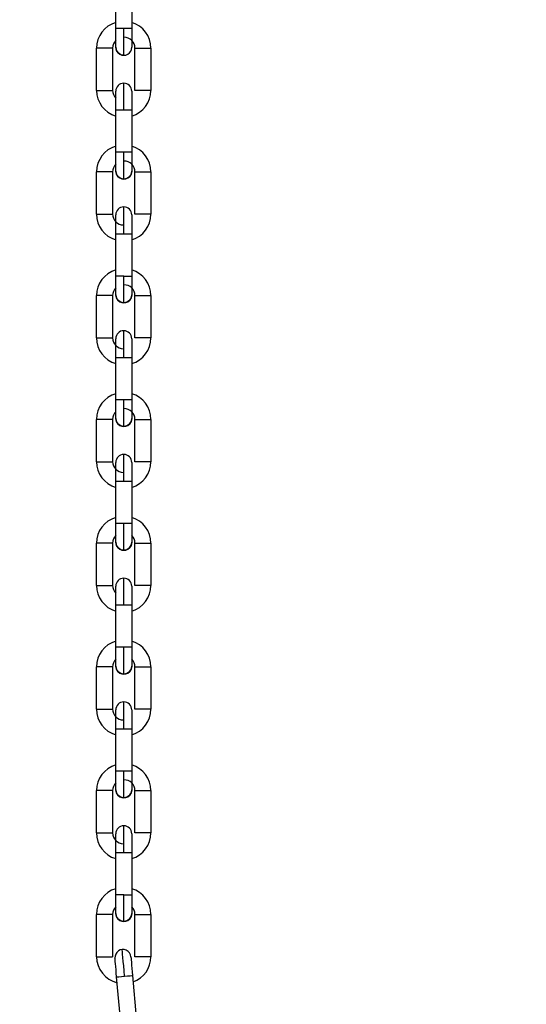
# Model space of a CAD drawing. Units: inches. Extents: x 170 to 288, y 234 to 248.
# Drawn here: x 186 to 186, y 241 to 242 of the extents above; entities that cross this region are included whole.
import ezdxf

# ---------------------------------------------------------------- set-up
doc = ezdxf.new("R2010")
doc.units = ezdxf.units.IN
doc.header["$LTSCALE"] = 0.25
doc.header["$MEASUREMENT"] = 0
doc.layers.add('ANNOTATIONS', color=1, linetype='Continuous')
doc.layers.add('SLIM E GUIDE MOTOR LH', color=7, linetype='Continuous')
doc.styles.add('ARIAL', font='arial.ttf', dxfattribs={"height": 0.09375})
doc.dimstyles.new('STANDARD$0', dxfattribs={"dimtxt": 0.09375, "dimasz": 0.09375, "dimexe": 0.03125, "dimexo": 0.046875, "dimgap": 0.09, "dimtad": 0, "dimtih": 1, "dimtoh": 1, "dimdec": 4, "dimzin": 0, "dimdsep": 46, "dimtxsty": 'ARIAL', "dimcen": 0.09, "dimadec": 0, "dimazin": 0, "dimtfac": 1, "dimtdec": 4, "dimtofl": 0, "dimtmove": 0, "dimatfit": 1, "dimfxl": 1, "dimtolj": 1, "dimtzin": 0, "dimarcsym": 0})

# ---------------------------------------------------------------- blocks, each defined once
blk = doc.blocks.new('*D11')
at = {"layer": 'ANNOTATIONS', "color": 0, "lineweight": -2, "transparency": 16777216}
for p, q in [((185.6191465596689, 244.1437778121678), (187.0176164364974, 244.1437778121678)), ((186.9863664364974, 244.0500278121678), (186.9863664364974, 242.3590412186741)), ((186.9863664364974, 240.2331944614696), (186.9863664364974, 241.9241810549633)), ((185.7089299174919, 240.1394444614696), (187.0176164364974, 240.1394444614696))]:
    blk.add_line(p, q, dxfattribs=at)
at = {"layer": 'ANNOTATIONS', "color": 0, "transparency": 16777216}
for points in [[(186.9707414364974, 244.0500278121678), (187.0019914364974, 244.0500278121678), (186.9863664364974, 244.1437778121678)], [(186.9707414364974, 240.2331944614696), (187.0019914364974, 240.2331944614696), (186.9863664364974, 240.1394444614696)]]:
    blk.add_solid(points, dxfattribs=at)
at = {"layer": 'defpoints', "color": 0, "transparency": 16777216}
for p in [(185.5722715596689, 244.1437778121678), (186.9863664364974, 244.1437778121678), (185.6620549174919, 240.1394444614696)]:
    blk.add_point(p, dxfattribs=at)
at = {"layer": 'ANNOTATIONS', "color": 0, "transparency": 16777216, "insert": (186.9863664364974, 242.1416111368186), "char_height": 0.09375, "attachment_point": 5, "style": 'ARIAL'}
blk.add_mtext('\\A1;OPENING \\PHEIGHT', dxfattribs=at)

msp = doc.modelspace()

# ---------------------------------------------------------------- linework, layer by layer
at = {"layer": 'SLIM E GUIDE MOTOR LH'}
for p, q in [((185.9515523799622, 241.7127843092244), (185.9515526928475, 241.7266950320821)), ((185.9568019690963, 241.7266950320821), (185.9568017344324, 241.7127843092244)), ((185.9568017344324, 241.7127843092244), (185.9515523799622, 241.7127843092244)), ((185.9452527478472, 241.6924536498637), (185.9452530607325, 241.7063643727214)), ((185.9505023369813, 241.7063643727214), (185.9452530607325, 241.7063643727214)), ((185.9505023369813, 241.7063643727214), (185.9505021023174, 241.692453493421)), ((185.9578511516427, 241.692453493421), (185.957851464528, 241.7063642162787)), ((185.9631008189981, 241.7063640598361), (185.9631005061129, 241.6924533369784)), ((185.9515515195277, 241.672122990503), (185.951551832413, 241.6860337133607)), ((185.951551832413, 241.6860337133607), (185.9551809104896, 241.6860337133607)), ((185.9568011868831, 241.686033556918), (185.9568008739978, 241.6721228340603)), ((185.9541762358735, 241.672122990503), (185.9515515195277, 241.672122990503)), ((185.9452518874128, 241.6517923311422), (185.945252200298, 241.6657030539999)), ((185.9505015547681, 241.6657028975573), (185.9505012418828, 241.6517921746996)), ((185.9578503694296, 241.651792018257), (185.9578506040935, 241.6657027411147)), ((185.9630999585636, 241.665702584672), (185.9630996456783, 241.6517918618143)), ((185.9515507373145, 241.6314615153389), (185.9515509719785, 241.6453722381966)), ((185.9515509719785, 241.6453722381966), (185.9568003264486, 241.6453722381966)), ((185.9568003264486, 241.6453722381966), (185.9568000917847, 241.6314613588963)), ((185.954175375439, 241.6314615153389), (185.9515507373145, 241.6314615153389)), ((185.9452511051996, 241.6111308559782), (185.9452513398635, 241.6250415788359)), ((185.9505006943336, 241.6250415788359), (185.9452513398635, 241.6250415788359)), ((185.9505006943336, 241.6250415788359), (185.9505004596697, 241.6111306995356)), ((185.9578495089951, 241.6111305430929), (185.9578498218803, 241.6250414223933)), ((185.9630990981291, 241.6250412659506), (185.9630988634651, 241.6111305430929)), ((185.9630988634651, 241.6111305430929), (185.9578495089951, 241.6111305430929)), ((185.9515498768801, 241.5908000401749), (185.9515501897653, 241.6047109194752)), ((185.9515501897653, 241.6047109194752), (185.9541748278897, 241.6047109194752)), ((185.9567995442355, 241.6047107630326), (185.9567992313502, 241.5908000401749)), ((185.945250244765, 241.5704693808141), (185.9452505576503, 241.5843802601145)), ((185.9504999121204, 241.5843801036718), (185.9504995992352, 241.5704693808141)), ((185.9578486485605, 241.5704692243715), (185.9578489614458, 241.5843799472292)), ((185.9630983159159, 241.5843797907866), (185.9630980030307, 241.5704690679289)), ((185.945250244765, 241.5704693808141), (185.9504995992352, 241.5704693808141)), ((185.9515490164455, 241.5501387214534), (185.9515493293308, 241.5640494443111)), ((185.9515493293308, 241.5640494443111), (185.9565989065532, 241.5640494443111)), ((185.9567986838009, 241.5640492878685), (185.9567983709157, 241.5501385650108)), ((185.9551781727434, 241.5501387214534), (185.9515490164455, 241.5501387214534)), ((185.9452493843305, 241.5298080620927), (185.9452496972158, 241.5437187849504)), ((185.9504990516859, 241.5437186285078), (185.9504987388007, 241.5298079056501)), ((185.9578478663474, 241.5298077492074), (185.9578481010113, 241.5437184720651)), ((185.9578481010113, 241.5437184720651), (185.9630974554814, 241.5437184720651)), ((185.9630974554814, 241.5437184720651), (185.9630972208175, 241.5298075927648)), ((185.9515482342323, 241.5094772462894), (185.9515484688963, 241.5233881255897)), ((185.954173185242, 241.5233879691471), (185.9567978233664, 241.5233879691471)), ((185.9567978233664, 241.5233879691471), (185.9567975887025, 241.5094772462894)), ((185.9567975887025, 241.5094772462894), (185.9515482342323, 241.5094772462894)), ((185.9452486021173, 241.4891465869287), (185.9452489150026, 241.5030573097864)), ((185.9504981912514, 241.5030573097864), (185.9504979565875, 241.489146430486)), ((185.9578470059128, 241.489146430486), (185.9578473187981, 241.5030571533437)), ((185.9630966732682, 241.5030569969011), (185.963096360383, 241.4891462740434)), ((185.9515473737979, 241.468815927568), (185.9515476866831, 241.4827266504256)), ((185.9515476866831, 241.4827266504256), (185.956028282034, 241.4827266504256)), ((185.9567970411532, 241.482726493983), (185.956796728268, 241.4688157711253)), ((185.9541720901436, 241.468815927568), (185.9515473737979, 241.468815927568)), ((185.9452477416828, 241.4484852682072), (185.9452480545681, 241.4623959910649)), ((185.9504974090382, 241.4623958346223), (185.950497096153, 241.4484851117646)), ((185.9578462236996, 241.448484955322), (185.9578464583636, 241.4623956781797)), ((185.9578464583636, 241.4623956781797), (185.9630958128338, 241.4623956781797)), ((185.9630958128338, 241.4623956781797), (185.9630954999485, 241.4484847988793)), ((185.95154690447, 241.4432683755843), (185.95154690447, 241.4464266395443)), ((185.9515465915847, 241.4281544524039), (185.9515468262486, 241.4420651752616)), ((185.9515468262486, 241.4420651752616), (185.9567961807187, 241.4420651752616)), ((185.9567961807187, 241.4420651752616), (185.9567958678334, 241.4281542959613)), ((185.9541712297091, 241.4281544524039), (185.9515465915847, 241.4281544524039)), ((185.9541712297091, 241.4281544524039), (185.9567958678334, 241.4281542959613)), ((185.9452469594697, 241.4078237930432), (185.9452471941336, 241.4217345159009)), ((185.9504965486038, 241.4217345159009), (185.9452471941336, 241.4217345159009)), ((185.9504965486038, 241.4217345159009), (185.9504963139398, 241.4078236366005)), ((185.9578453632652, 241.4078234801579), (185.9578456761504, 241.4217343594582)), ((185.9630949523992, 241.4217342030156), (185.9630947177353, 241.4078234801579)), ((185.9630947177353, 241.4078234801579), (185.9578453632652, 241.4078234801579)), ((185.9512947189388, 241.4073278698832), (185.9512886958972, 241.4074114102515)), ((185.957069016678, 241.4016485328248), (185.9582993597983, 241.3877922520048)), ((185.953070577535, 241.3873279302576), (185.9518402344147, 241.4011842110775))]:
    msp.add_line(p, q, dxfattribs=at)
at = {"layer": 'SLIM E GUIDE MOTOR LH', "flags": 128}
for points in [[(185.9515522235196, 241.7066162453673), (185.9515522235196, 241.7070858861642), (185.9515523017409, 241.7076558066915), (185.9515523017409, 241.7104239027142), (185.9515523799622, 241.7115811089016), (185.9515523799622, 241.7127843092244)], [(185.954176861644, 241.7039916072429), (185.954176861644, 241.7054734319025), (185.9541769398653, 241.7065669659366), (185.9541769398653, 241.7094195409834), (185.9541770180867, 241.7110689157074), (185.9541770180867, 241.7127843092244)], [(185.9568017344324, 241.7127843092244), (185.956801656211, 241.711580952459), (185.956801656211, 241.7084228449417), (185.9568015779897, 241.7076556502489), (185.9568015779897, 241.7066160889246)], [(185.954176861644, 241.7039916072429), (185.9531724216918, 241.7041913844906), (185.9523209826388, 241.7047603663621), (185.9517520007673, 241.7056118836364), (185.9515522235196, 241.7066162453673)], [(185.957851464528, 241.7063642162787), (185.9614805426046, 241.7063642162787), (185.9623320598789, 241.7063640598361), (185.9631008189981, 241.7063640598361)], [(185.9452527478472, 241.6924536498637), (185.9503023250697, 241.6924536498637), (185.9505021023174, 241.692453493421)], [(185.9541764705374, 241.6860337133607), (185.9541765487587, 241.6877491068776), (185.9541765487587, 241.6893984816017), (185.9541766269801, 241.6909186347074), (185.9541766269801, 241.6941569972976), (185.9541767052014, 241.6946573008514), (185.9541767052014, 241.6948262588995)], [(185.9631005061129, 241.6924533369784), (185.9604758679885, 241.6924533369784), (185.9594714280363, 241.692453493421), (185.9578511516427, 241.692453493421)], [(185.951551832413, 241.6860337133607), (185.951551832413, 241.6872370701261), (185.9515519106343, 241.6883941198708), (185.9515519106343, 241.6920830372561)], [(185.9515519106343, 241.6920830372561), (185.9515519888556, 241.6922016207751)], [(185.9568012651044, 241.6922014643325), (185.9568012651044, 241.6894602764434), (185.9568011868831, 241.6883939634282)], [(185.9551809104896, 241.6860337133607), (185.9560324277639, 241.686033556918), (185.9568011868831, 241.686033556918)], [(185.9568011868831, 241.6883938069855), (185.9568011868831, 241.6860334004754)], [(185.9515514413064, 241.6659549266458), (185.9515514413064, 241.668696114535), (185.9515515195277, 241.6697625839928), (185.9515515195277, 241.672122990503)], [(185.9541760012095, 241.6633301320788), (185.9541760012095, 241.663499090127), (185.9541760794308, 241.6639995501234), (185.9541760794308, 241.6672379127136), (185.9541761576521, 241.6687580658193), (185.9541761576521, 241.670407596986), (185.9541762358735, 241.672122990503)], [(185.9568008739978, 241.6721228340603), (185.9551805976043, 241.6721228340603), (185.9541762358735, 241.672122990503)], [(185.9568008739978, 241.6721228340603), (185.9568008739978, 241.6697624275502), (185.9568007957765, 241.668696114535), (185.9568007957765, 241.6659547702032)], [(185.9505015547681, 241.6657028975573), (185.9497327956489, 241.6657028975573), (185.9488812783746, 241.6657030539999), (185.945252200298, 241.6657030539999)], [(185.9541760012095, 241.6633301320788), (185.9531716394787, 241.6635299093265), (185.9523201222043, 241.6640988911981), (185.9517512185541, 241.6649504084724), (185.9515514413064, 241.6659549266458)], [(185.9568007957765, 241.6659547702032), (185.9566009403075, 241.6649504084724), (185.956031958436, 241.6640988911981), (185.9551804411617, 241.6635299093265), (185.9541760012095, 241.6633301320788)], [(185.9578506040935, 241.6657027411147), (185.9629001813159, 241.6657027411147), (185.9630999585636, 241.665702584672)], [(185.9541756883242, 241.6453722381966), (185.9541756883242, 241.6470876317136), (185.9541757665455, 241.6487370064376), (185.9541757665455, 241.6515895814844), (185.9541758447669, 241.6526829590759), (185.9541758447669, 241.6541647837355)], [(185.9452518874128, 241.6517923311422), (185.9468721638063, 241.6517923311422), (185.9478766037585, 241.6517921746996), (185.9505012418828, 241.6517921746996)], [(185.9515510501998, 241.6497337024793), (185.9515511284211, 241.6505007407295)], [(185.9515511284211, 241.6505005842868), (185.9515511284211, 241.6515401456111)], [(185.9568004046699, 241.6505005842868), (185.9568004046699, 241.6477324882641), (185.9568003264486, 241.6465754385194), (185.9568003264486, 241.6453722381966)], [(185.9568004828913, 241.6510705048142), (185.9568004046699, 241.6505005842868)], [(185.9568004828913, 241.6515399891684), (185.9568004828913, 241.6510705048142)], [(185.9630996456783, 241.6517918618143), (185.9628998684306, 241.6517918618143), (185.9623309647804, 241.651792018257), (185.9578503694296, 241.651792018257)], [(185.9515510501998, 241.6465754385194), (185.9515510501998, 241.6497335460366)], [(185.9515509719785, 241.6453722381966), (185.9515510501998, 241.646575594962)], [(185.9515505808719, 241.6252934514818), (185.9515505808719, 241.626333012806), (185.9515506590932, 241.6271000510562), (185.9515506590932, 241.6302581585735), (185.9515507373145, 241.6314615153389)], [(185.9541752189963, 241.6226686569148), (185.9541752189963, 241.6252441720511), (185.9541752972176, 241.6265765939922), (185.9541752972176, 241.6280967470979), (185.954175375439, 241.6297461218219), (185.954175375439, 241.6314615153389)], [(185.9568000917847, 241.6314613588963), (185.9568000135634, 241.6302581585735), (185.9568000135634, 241.6280346393709), (185.956799935342, 241.6270998946136), (185.956799935342, 241.6252932950391)], [(185.9541752189963, 241.6226686569148), (185.9531707790441, 241.6228685906051), (185.9523192617698, 241.6234375724766), (185.9517503581196, 241.6242890897509), (185.9515505808719, 241.6252934514818)], [(185.956799935342, 241.6252932950391), (185.956600079873, 241.6242889333083), (185.9560311762228, 241.623437416034), (185.9551796589485, 241.6228684341625), (185.9541752189963, 241.6226686569148)], [(185.9578498218803, 241.6250414223933), (185.9594700200525, 241.6250414223933), (185.9604744600047, 241.6250412659506), (185.9630990981291, 241.6250412659506)], [(185.9541748278897, 241.6047109194752), (185.954174906111, 241.6064261565495), (185.954174906111, 241.6095958408219), (185.9541749843324, 241.6109281063204), (185.9541749843324, 241.6135033085714)], [(185.9452511051996, 241.6111308559782), (185.9497317005504, 241.6111308559782), (185.9503006042006, 241.6111306995356), (185.9505004596697, 241.6111306995356)], [(185.9515502679866, 241.6081374825579), (185.9515502679866, 241.6108788268897)], [(185.9567996224568, 241.610878670447), (185.9567996224568, 241.6090720708726), (185.9567995442355, 241.6081373261153), (185.9567995442355, 241.6047106065899)], [(185.9515501897653, 241.6047109194752), (185.9515501897653, 241.6070711695427), (185.9515502679866, 241.6081376390005)], [(185.9541748278897, 241.6047109194752), (185.9551792678419, 241.6047107630326), (185.9567995442355, 241.6047107630326)], [(185.9515497204374, 241.5846319763177), (185.9515497204374, 241.5847505598367), (185.9515497986587, 241.5851016171146), (185.9515497986587, 241.5884397901073), (185.9515498768801, 241.5895968398521), (185.9515498768801, 241.5908000401749)], [(185.9567992313502, 241.5908000401749), (185.9531701532736, 241.5908000401749), (185.9523186359993, 241.5908001966175), (185.9517496541278, 241.5908001966175), (185.9515498768801, 241.5908000401749)], [(185.9541743585618, 241.5820073381933), (185.9541743585618, 241.5826765997953), (185.9541744367831, 241.5834891628529), (185.9541744367831, 241.5859151188281), (185.9541745150044, 241.5874352719338), (185.9541745150044, 241.5908000401749)], [(185.9567992313502, 241.5908000401749), (185.9567992313502, 241.5895966834095), (185.9567991531289, 241.5884396336647), (185.9567991531289, 241.585671537642), (185.9567990749075, 241.585101460672), (185.9567990749075, 241.5846319763177)], [(185.9504999121204, 241.5843801036718), (185.9488796357269, 241.5843801036718), (185.9478751957747, 241.5843802601145), (185.9452505576503, 241.5843802601145)], [(185.9541743585618, 241.5820073381933), (185.953169996831, 241.582207115441), (185.9523184795566, 241.5827760973126), (185.9517494976851, 241.5836276145869), (185.9515497204374, 241.5846319763177)], [(185.9567990749075, 241.5846319763177), (185.9565992976598, 241.5836274581442), (185.9560303157883, 241.5827760973126), (185.955178798514, 241.582207115441), (185.9541743585618, 241.5820073381933)], [(185.9578489614458, 241.5843799472292), (185.9623295567967, 241.5843799472292), (185.9628985386682, 241.5843797907866), (185.9630983159159, 241.5843797907866)], [(185.9541739674552, 241.5640494443111), (185.9541740456765, 241.5657648378281), (185.9541740456765, 241.5674142125521), (185.9541741238978, 241.5689343656579), (185.9541741238978, 241.5713601651904), (185.9541742021192, 241.572172728248), (185.9541742021192, 241.57284198985)], [(185.9515493293308, 241.5640492878685), (185.9515493293308, 241.5652526446339), (185.9515494075521, 241.5664096943786), (185.9515494075521, 241.5691777904014), (185.9515494857735, 241.5697478673713), (185.9515494857735, 241.5702173517256)], [(185.9567988402436, 241.570217195283), (185.9567988402436, 241.5700987682066), (185.9567987620223, 241.5697477109287), (185.9567987620223, 241.566409537936), (185.9567986838009, 241.5652524881912)], [(185.9630980030307, 241.5704690679289), (185.9614778048584, 241.5704690679289), (185.9604733649063, 241.5704692243715), (185.9578486485605, 241.5704692243715)], [(185.9565989065532, 241.5640494443111), (185.9567986838009, 241.5640492878685)], [(185.9567986838009, 241.5652526446339), (185.9567986838009, 241.5640492878685)], [(185.9515489382242, 241.5439706575963), (185.9515489382242, 241.5457772571708), (185.9515490164455, 241.5467120019281), (185.9515490164455, 241.5501387214534)], [(185.9541735763486, 241.5413458630293), (185.9541735763486, 241.5439213781656), (185.9541736545699, 241.5452538001067), (185.9541736545699, 241.5484233279365), (185.9541737327912, 241.5501387214534)], [(185.9567983709157, 241.5501385650108), (185.9560296117964, 241.5501385650108), (185.9551781727434, 241.5501387214534)], [(185.9567983709157, 241.5501385650108), (185.9567983709157, 241.5477781585006), (185.9567982926943, 241.5467118454854), (185.9567982926943, 241.5439705011537)], [(185.9504990516859, 241.5437186285078), (185.9502992744382, 241.5437186285078), (185.9497302925667, 241.5437187849504), (185.9452496972158, 241.5437187849504)], [(185.9541735763486, 241.5413458630293), (185.9531691363964, 241.541545640277), (185.9523176191221, 241.5421146221485), (185.951748715472, 241.5429661394228), (185.9515489382242, 241.5439706575963)], [(185.9567982926943, 241.5439705011537), (185.9565984372253, 241.5429661394228), (185.9560294553538, 241.5421146221485), (185.9551779380795, 241.541545640277), (185.9541735763486, 241.5413458630293)], [(185.954173185242, 241.5233879691471), (185.954173185242, 241.525103362664), (185.9541732634633, 241.5267528938307), (185.9541732634633, 241.5282728904938), (185.9541733416847, 241.5296053124349), (185.9541733416847, 241.5321805146859)], [(185.9452493843305, 241.5298080620927), (185.9488785406284, 241.5298080620927), (185.9497299796814, 241.5298079056501), (185.9504987388007, 241.5298079056501)], [(185.9515484688963, 241.5233881255897), (185.9515485471176, 241.5245913259124), (185.9515485471176, 241.5268146886724), (185.9515486253389, 241.5277494334297)], [(185.9515485471176, 241.5272904307322), (185.9515486253389, 241.5277492769871), (185.9515486253389, 241.5295558765615)], [(185.9567979798091, 241.5295558765615), (185.9567979798091, 241.5285163152373), (185.9567979015877, 241.5277492769871), (185.9567979015877, 241.5245911694698), (185.9567978233664, 241.5233879691471)], [(185.9630972208175, 241.5298075927648), (185.9628973653485, 241.5298077492074), (185.9578478663474, 241.5298077492074)], [(185.9515484688963, 241.5233881255897), (185.9531687452898, 241.5233881255897), (185.954173185242, 241.5233879691471)], [(185.9515480777897, 241.5033091824322), (185.9515480777897, 241.5043487437565), (185.951548156011, 241.5051157820067), (185.951548156011, 241.5071168397792), (185.9515482342323, 241.5082740459666), (185.9515482342323, 241.5094772462894)], [(185.9541727159141, 241.5006845443079), (185.9541727159141, 241.5021663689675), (185.9541727941354, 241.5032599030015), (185.9541727941354, 241.5061124780484), (185.9541728723568, 241.5077618527724), (185.9541728723568, 241.5094772462894)], [(185.9567975887025, 241.5094772462894), (185.9567975104812, 241.508273889524), (185.9567975104812, 241.5051157820067), (185.9567974322598, 241.5043485873138), (185.9567974322598, 241.5033091824322)], [(185.9504981912514, 241.5030573097864), (185.9468691131748, 241.5030573097864), (185.9460175959005, 241.503057466229), (185.9454486922503, 241.5030573097864), (185.9452489150026, 241.5030573097864)], [(185.9541727159141, 241.5006845443079), (185.9531682759619, 241.5008843215556), (185.9523168369089, 241.5014533034271), (185.9517478550374, 241.5023048207014), (185.9515480777897, 241.5033091824322)], [(185.9567974322598, 241.5033091824322), (185.9565976550121, 241.5023046642588), (185.9560286731406, 241.5014531469844), (185.9551771558663, 241.5008843215556), (185.9541727159141, 241.5006845443079)], [(185.9578473187981, 241.5030571533437), (185.9614763968747, 241.5030571533437), (185.962327914149, 241.5030569969011), (185.9630966732682, 241.5030569969011)], [(185.9452486021173, 241.4891465869287), (185.9502981793398, 241.4891465869287), (185.9504979565875, 241.489146430486)], [(185.9515477649044, 241.486153369951), (185.9515477649044, 241.4888945578401)], [(185.9541723248075, 241.4827266504256), (185.9541724030288, 241.4844420439426), (185.9541724030288, 241.4860914186667), (185.9541724812502, 241.4876115717724), (185.9541724812502, 241.4908499343626), (185.9541725594715, 241.4913502379163), (185.9541725594715, 241.4915191959645)], [(185.9567971193746, 241.4888944013975), (185.9567971193746, 241.4861530570657), (185.9567970411532, 241.4850867440505), (185.9567970411532, 241.4827263375404)], [(185.963096360383, 241.4891462740434), (185.9604717222586, 241.4891462740434), (185.9594672823064, 241.489146430486), (185.9578470059128, 241.489146430486)], [(185.9515476866831, 241.482726493983), (185.9515476866831, 241.4850869004932), (185.9515477649044, 241.4861532135084)], [(185.956028282034, 241.4827266504256), (185.9565972639055, 241.482726493983), (185.9567970411532, 241.482726493983)], [(185.9515472955765, 241.4626478637108), (185.9515472955765, 241.4653890515999), (185.9515473737979, 241.4664555210578), (185.9515473737979, 241.468815927568)], [(185.9541718554796, 241.4600230691438), (185.9541718554796, 241.460192027192), (185.9541719337009, 241.4606924871884), (185.9541719337009, 241.4639308497786), (185.9541720119223, 241.4654510028843), (185.9541720119223, 241.467100534051), (185.9541720901436, 241.468815927568)], [(185.956796728268, 241.4688157711253), (185.9551764518744, 241.4688157711253), (185.9541720901436, 241.468815927568)], [(185.956796728268, 241.4688157711253), (185.956796728268, 241.4676124143599), (185.9567966500466, 241.4664553646151), (185.9567966500466, 241.4631171916224), (185.9567965718253, 241.4627662907872), (185.9567965718253, 241.4626477072682)], [(185.9504974090382, 241.4623958346223), (185.949728649919, 241.4623958346223), (185.9488771326447, 241.4623959910649), (185.9452480545681, 241.4623959910649)], [(185.9541718554796, 241.4600230691438), (185.9531674937487, 241.4602228463915), (185.9523159764744, 241.460791828263), (185.9517470728242, 241.4616433455373), (185.9515472955765, 241.4626478637108)], [(185.9567965718253, 241.4626477072682), (185.9565967945776, 241.4616433455373), (185.9560278127061, 241.460791828263), (185.9551762954318, 241.4602228463915), (185.9541718554796, 241.4600230691438)], [(185.9541715425943, 241.4420651752616), (185.9541715425943, 241.4437805687785), (185.9541716208157, 241.4454299435026), (185.9541716208157, 241.4482825185494), (185.954171699037, 241.4493760525835), (185.954171699037, 241.4508577208005)], [(185.9452477416828, 241.4484852682072), (185.9468680180764, 241.4484852682072), (185.9478724580286, 241.4484851117646), (185.950497096153, 241.4484851117646)], [(185.95154690447, 241.4464264831016), (185.9515469826913, 241.4471935213518), (185.9515469826913, 241.4482330826761)], [(185.9567963371614, 241.4482329262334), (185.9567963371614, 241.4477634418792), (185.95679625894, 241.4471935213518), (185.95679625894, 241.4444254253291), (185.9567961807187, 241.4432683755843), (185.9567961807187, 241.4420651752616)], [(185.9630954999485, 241.4484847988793), (185.9628957227008, 241.4484847988793), (185.9623268190506, 241.448484955322), (185.9578462236996, 241.448484955322)], [(185.9515468262486, 241.4420651752616), (185.95154690447, 241.443268532027)], [(185.951546435142, 241.4219863885468), (185.951546435142, 241.4237929881212), (185.9515465133634, 241.4247277328785), (185.9515465133634, 241.4269510956385), (185.9515465915847, 241.4281544524039)], [(185.9541710732664, 241.4193615939797), (185.9541710732664, 241.421937109116), (185.9541711514877, 241.4232695310571), (185.9541711514877, 241.4247896841629), (185.9541712297091, 241.4264390588869), (185.9541712297091, 241.4281544524039)], [(185.9567958678334, 241.4281542959613), (185.9567958678334, 241.4247275764359), (185.9567957896121, 241.4237929881212), (185.9567957896121, 241.4219862321041)], [(185.9541710732664, 241.4193615939797), (185.9531666333143, 241.4195615276701), (185.9523151160399, 241.4201305095416), (185.9517462123897, 241.4209820268159), (185.951546435142, 241.4219863885468)], [(185.9567957896121, 241.4219862321041), (185.9565959341431, 241.4209818703733), (185.9560269522716, 241.420130353099), (185.9551754349973, 241.4195613712274), (185.9541710732664, 241.4193615939797)], [(185.9578456761504, 241.4217343594582), (185.9604703142748, 241.4217343594582), (185.961474754227, 241.4217342030156), (185.9630949523992, 241.4217342030156)], [(185.9452469594697, 241.4078237930432), (185.9497275548206, 241.4078237930432), (185.9502964584707, 241.4078236366005), (185.9504963139398, 241.4078236366005)], [(185.9544546255464, 241.4014163719511), (185.9543029544096, 241.4031250384347), (185.9541570716504, 241.4047679990106), (185.9540226092037, 241.4062822072962), (185.9539047296766, 241.4076093101876), (185.9538080481268, 241.4086984638278), (185.953736162735, 241.4095078980327), (185.95369196769, 241.4100061678322), (185.9536770274181, 241.4101745001098)], [(185.9565235012021, 241.4077921916304), (185.9565339828588, 241.4076740774394), (185.9565650367223, 241.4073244281452)], [(185.9513052005954, 241.4072099121348), (185.9512947189388, 241.4073278698832)], [(185.9515372050264, 241.4045974765361), (185.9514545250927, 241.4055284666701), (185.9513867072094, 241.4062925325102), (185.9513362544589, 241.4068602628406), (185.9513052005954, 241.4072099121348)], [(185.9513867072094, 241.4062923760676), (185.9513362544589, 241.4068602628406)], [(185.9517338534214, 241.4023825616785), (185.9516315399367, 241.4035352310295), (185.9515372050264, 241.4045973200934)], [(185.9565339828588, 241.4076740774394), (185.9565650367223, 241.4073245845879), (185.9566154894728, 241.4067568542574), (185.956683307356, 241.4059927884173)], [(185.956683307356, 241.4059926319747), (185.9567659872897, 241.4050616418407), (185.9568602439787, 241.4039993963341)], [(185.9518402344147, 241.4011842110775), (185.9517338534214, 241.4023827181212)], [(185.9518402344147, 241.4011842110775), (185.9520393076706, 241.4012018890955), (185.9526060211238, 241.4012522636247), (185.9534541748814, 241.4013275125332), (185.9544546255464, 241.4014163719511)], [(185.9544546255464, 241.4014163719511), (185.9554551544326, 241.4015052313691), (185.9563033081902, 241.4015804802776), (185.9568700216435, 241.4016308548067), (185.957069016678, 241.4016485328248)], [(185.9568602439787, 241.4039995527767), (185.9569626356847, 241.4028470398684), (185.957069016678, 241.4016485328248)], [(185.9569626356847, 241.4028468834258), (185.957069016678, 241.4016482199395)]]:
    msp.add_lwpolyline(points, dxfattribs=at)
at = {"layer": 'SLIM E GUIDE MOTOR LH'}
for centre, radius, start, end in [((185.9540457121755, 241.7063641567404), 0.00879265144560756, 106.4727034636436, 179.9985925979329), ((185.9543081458168, 241.7063642499499), 0.008792651445608337, 359.9988299741527, 73.52471910858173), ((185.9540456786252, 241.7063642553097), 0.003543307203138365, 134.7237412639649, 179.998829973985), ((185.9543081458168, 241.7063642499499), 0.003543307317535637, 359.9988299734379, 89.99882997411368), ((185.9541769173663, 241.7066162202865), 0.002624672087028381, 179.9988299746609, 359.9994094421111), ((185.9540453945565, 241.6924534941593), 0.008792651445607964, 179.9988299741397, 253.5247191084256), ((185.9540453945565, 241.6924534941593), 0.003543307203221914, 179.9988299734753, 225.2742417084579), ((185.954176623007, 241.6922015277744), 0.002624672087142216, 359.979854329586, 179.9798341333604), ((185.954307861748, 241.6924534887995), 0.008792651445526867, 286.4729408409345, 359.9988299741918), ((185.954044851741, 241.665702838019), 0.00879265144560756, 106.4727034636436, 179.9985925979329), ((185.9543073154785, 241.6657028382862), 0.008792651445607251, 359.9988299741527, 73.52471910858844), ((185.9540448482869, 241.6657028436459), 0.003543307203137335, 134.7237412623631, 179.9988299739964), ((185.9543073154785, 241.6657028382862), 0.003543307317534927, 359.9988299734379, 89.99882997413648), ((185.954176087028, 241.6659548086228), 0.002624672087029807, 179.9988299746918, 359.9988364843159), ((185.9541757926687, 241.6515401161107), 0.002624672087142216, 359.979854329586, 179.9798341333604), ((185.9540445642182, 241.6517920824956), 0.008792651445608781, 179.9988299741446, 253.5247190929961), ((185.9540445642182, 241.6517920824956), 0.003543307317545089, 179.9988299734753, 269.9988299737212), ((185.9543070314097, 241.6517920771358), 0.00879265144552755, 286.4729408409329, 359.9988299741869), ((185.9540439913065, 241.625041362855), 0.00879265144560756, 106.4727034636436, 179.9985925979329), ((185.9554937045058, 241.7316381106753), 0.1001852695994736, 269.2460281645749, 270.7471417618578), ((185.9543064851402, 241.6250414266225), 0.00879265144560725, 359.9988299741527, 73.52471910858844), ((185.9543064851402, 241.6250414266225), 0.003543307317535637, 359.9988299734379, 89.99882997413648), ((185.9540440179486, 241.6250414319822), 0.003543307203138587, 134.7237412615352, 179.998829973985), ((185.9541752566897, 241.6252933969591), 0.002624672087029803, 179.9988299746771, 359.9988364843159), ((185.9541749623304, 241.6108787044469), 0.002624672087142923, 359.9798543296006, 179.9798341333604), ((185.9540437338799, 241.6111306708318), 0.008792651445608781, 179.9988299741446, 253.5247190929961), ((185.9540437338799, 241.6111306708318), 0.003543307317545089, 179.9988299734867, 269.9988299737212), ((185.9543062010714, 241.6111306654721), 0.008792651445526862, 286.4729408409345, 359.9988299741869), ((185.9540432090933, 241.5843800441335), 0.00879265144560756, 106.4727034636436, 179.9985925979329), ((185.9543056548019, 241.5843800149588), 0.00879265144560725, 359.9988299741527, 73.52471910858844), ((185.9540431876103, 241.5843800203185), 0.003543307203137118, 134.7240746013093, 179.998829973985), ((185.9543056548019, 241.5843800149588), 0.003543307317534927, 359.9988299734379, 89.99882997413648), ((185.9541744263514, 241.5846319852953), 0.002624672087029092, 179.9988299746771, 359.9988364843159), ((185.9541741319921, 241.5702172927832), 0.002624672087142216, 359.979854329586, 179.9798341333604), ((185.9540429035416, 241.5704692591681), 0.008792651445608379, 179.9988299741446, 253.5247190930044), ((185.9540429035416, 241.5704692591681), 0.003543307317545089, 179.9988299734867, 269.9988299737212), ((185.9543053707332, 241.5704692538084), 0.008792651445526862, 286.4729408409345, 359.9988299741918), ((185.9540423486588, 241.5437185689695), 0.00879265144560756, 106.4727034636436, 179.9985925979329), ((185.9543048244636, 241.543718603295), 0.00879265144560725, 359.9988299741576, 73.52471910858844), ((185.954042357272, 241.5437186086548), 0.003543307203135003, 134.7242958528775, 179.9988299739964), ((185.9541735960131, 241.5439705736316), 0.002624672087029803, 179.9988299746918, 359.9988364843159), ((185.9543048244636, 241.543718603295), 0.003543307203221993, 359.9988299734492, 45.27422514528614), ((185.9541733016538, 241.5295558811195), 0.002624672087142927, 359.9798543296022, 179.9798341333604), ((185.9540420732033, 241.5298078475044), 0.008792651445607695, 179.9988299741397, 253.5247190930029), ((185.9540420732033, 241.5298078475044), 0.003543307203223057, 179.9988299734753, 225.2744388726161), ((185.9543045403948, 241.5298078421447), 0.00879265144552755, 286.4729408409329, 359.998829974182), ((185.9540415664456, 241.5030570938054), 0.00879265144560756, 106.4727034636436, 179.9985925979329), ((185.9543039941253, 241.5030571916313), 0.008792651445607652, 359.9988299741576, 73.52471910858019), ((185.9540415269337, 241.5030571969911), 0.003543307203137646, 134.7237412630056, 179.9988299739964), ((185.9543039941253, 241.5030571916313), 0.003543307203223051, 359.9988299734492, 45.27425813897377), ((185.9541727656748, 241.5033091619679), 0.002624672087029092, 179.9988299746609, 359.9988364843159), ((185.9540412428649, 241.4891464358407), 0.008792651445607562, 179.9988299741397, 253.5247191084339), ((185.9540412428649, 241.4891464358407), 0.003543307317544378, 179.9988299734753, 269.9988299737212), ((185.9541724713155, 241.4888944694558), 0.002624672087142216, 359.979854329586, 179.9798341333604), ((185.9543037100565, 241.489146430481), 0.008792651445526867, 286.4729408409345, 359.998829974182), ((185.9540407060111, 241.462395775084), 0.00879265144560756, 106.4727034636436, 179.9985925979329), ((185.954303163787, 241.4623957799676), 0.008792651445607652, 359.9988299741527, 73.52471910858019), ((185.954303163787, 241.4623957799676), 0.003543307317534927, 359.9988299734379, 89.99882997411368), ((185.9540406965954, 241.4623957853273), 0.003543307203137646, 134.7237412630056, 179.998829973985), ((185.9541719353365, 241.4626477503042), 0.002624672087029803, 179.9988299746918, 359.9988364843159), ((185.9541716409772, 241.4482330577921), 0.002624672087142927, 359.9798543296022, 179.9798341333604), ((185.9540404125267, 241.448485024177), 0.008792651445608238, 179.9988299741446, 253.5247191084359), ((185.9540404125267, 241.448485024177), 0.003543307317545089, 179.9988299734867, 269.9988299737212), ((185.9543028797182, 241.4484850188172), 0.00879265144552755, 286.4729408409329, 359.9988299741869), ((185.9540398455766, 241.4217342999199), 0.00879265144560756, 106.4727034636436, 179.9985925979329), ((185.9543023334487, 241.4217343683039), 0.008792651445608332, 359.9988299741576, 73.52471910858173), ((185.9540398662571, 241.4217343736636), 0.003543307203138821, 134.7237412641191, 179.9988299740078), ((185.9543023334487, 241.4217343683039), 0.003543307203222389, 359.9988299734379, 45.27420551631935), ((185.9541711049982, 241.4219863386404), 0.002624672087029096, 179.9988299746771, 359.9988364843159), ((185.9540395821884, 241.4078236125133), 0.008792651461174538, 179.9988299741397, 256.656650534393), ((185.9539091331966, 241.4075600617239), 0.002624672085804002, 5.05508971495009, 185.055111882723), ((185.9543020493799, 241.4078236071535), 0.008792651426922628, 289.6312208708393, 359.9988299741918)]:
    msp.add_arc(centre, radius, start, end, dxfattribs=at)

# ---------------------------------------------------------------- dimensions: what is measured, and where the dimension line sits
at = {"layer": 'ANNOTATIONS'}
dim = msp.add_linear_dim(base=(186.9863664364974, 244.1437778121678), p1=(185.6620549174918, 240.1394444614695), p2=(185.5722715596688, 244.1437778121677), angle=90, text='OPENING \\PHEIGHT', dimstyle='STANDARD$0', dxfattribs=at)
dim.commit()
dim.dimension.update_dxf_attribs({"geometry": '*D11', "text_midpoint": (186.9863664364974, 242.1416111368186)})

doc.saveas('drawing.dxf')
